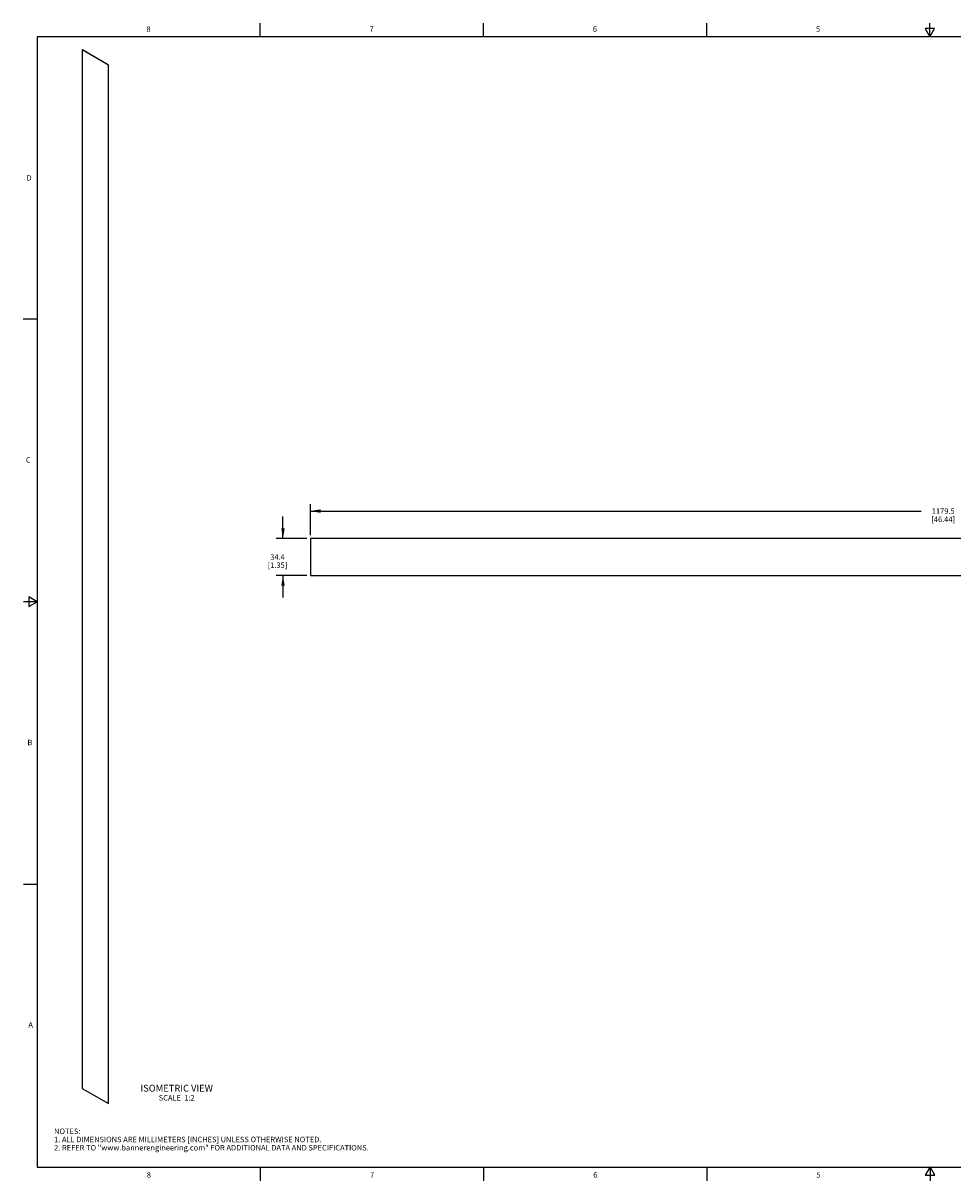
# Model space of a CAD drawing. Units: inches. Extents: x 0.5 to 33.6, y 0.5 to 21.6.
# Drawn here: x 0.5 to 17.5, y 0.5 to 21.6 of the extents above; entities that cross this region are included whole.
import ezdxf

# ---------------------------------------------------------------- set-up
doc = ezdxf.new("R2010")
doc.units = ezdxf.units.IN
doc.header["$LTSCALE"] = 1.87
doc.header["$MEASUREMENT"] = 0
doc.layers.get('0').update_dxf_attribs({"linetype": 'CONTINUOUS'})
for name, color, linetype in [('AXIS', 7, 'CONTINUOUS'), ('DRIVEN_DIMS', 7, 'CONTINUOUS'), ('NOTES', 7, 'CONTINUOUS')]:
    doc.layers.add(name, color=color, linetype=linetype)
doc.styles.add('TEXTSTYLE_2', font='txt', dxfattribs={"width": 0.8})
doc.dimstyles.new('DIMSTYLE_1', dxfattribs={"dimtxt": 0.1, "dimasz": 0.1875, "dimexe": 0.125, "dimexo": 0.0625, "dimgap": 0.1, "dimtad": 0, "dimtih": 1, "dimtoh": 1, "dimdec": 1, "dimlfac": 2, "dimzin": 4, "dimdsep": 46, "dimtxsty": 'STANDARD', "dimblk": '_FILLED', "dimblk1": '_FILLED', "dimblk2": '_FILLED', "dimcen": 0.09, "dimadec": 0, "dimazin": 0, "dimtp": 0.005, "dimtm": 0.005, "dimtfac": 1, "dimtdec": 1, "dimtofl": 0, "dimtmove": 0, "dimatfit": 3, "dimldrblk": '_FILLED', "dimfxl": 1, "dimtolj": 1, "dimtzin": 4, "dimarcsym": 0})

# ---------------------------------------------------------------- blocks, each defined once
blk = doc.blocks.new('_FILLED')
at = {"color": 0, "linetype": 'BYBLOCK'}
blk.add_solid([(0, 0), (-1, 0.17), (-1, -0.17)], dxfattribs=at)
blk = doc.blocks.new('*D0')
at = {"layer": 'DRIVEN_DIMS', "color": 7, "linetype": 'CONTINUOUS'}
for p, q in [((5.727, 12.242), (5.727, 12.804)), ((28.945, 12.242), (28.945, 12.804)), ((5.727, 12.679), (16.886, 12.679)), ((28.945, 12.679), (17.786, 12.679))]:
    blk.add_line(p, q, dxfattribs=at)
at = {"layer": 'DRIVEN_DIMS', "color": 7, "linetype": 'CONTINUOUS', "xscale": 0.1875, "yscale": 0.1875, "zscale": 0.1875, "rotation": 180}
blk.add_blockref('_FILLED', (5.727, 12.679), dxfattribs=at)
at = {"layer": 'DRIVEN_DIMS', "color": 7, "linetype": 'CONTINUOUS', "xscale": 0.1875, "yscale": 0.1875, "zscale": 0.1875}
blk.add_blockref('_FILLED', (28.945, 12.679), dxfattribs=at)
at = {"layer": 'DRIVEN_DIMS', "color": 7, "linetype": 'CONTINUOUS', "insert": (17.286, 12.729), "char_height": 0.1, "width": 0.7, "attachment_point": 2, "line_spacing_factor": 0.9}
blk.add_mtext('1179.5\\P[46.44]', dxfattribs=at)
blk = doc.blocks.new('*D1')
at = {"layer": 'DRIVEN_DIMS', "color": 7, "linetype": 'CONTINUOUS'}
for p, q in [((5.227, 12.179), (5.227, 12.579)), ((5.664, 12.179), (5.102, 12.179)), ((5.664, 11.502), (5.102, 11.502)), ((5.227, 11.502), (5.227, 11.102))]:
    blk.add_line(p, q, dxfattribs=at)
at = {"layer": 'DRIVEN_DIMS', "color": 7, "linetype": 'CONTINUOUS', "xscale": 0.1875, "yscale": 0.1875, "zscale": 0.1875}
for p, rotation in [((5.227, 12.179), 270), ((5.227, 11.502), 90)]:
    blk.add_blockref('_FILLED', p, dxfattribs=dict(at, rotation=rotation))
at = {"layer": 'DRIVEN_DIMS', "color": 7, "linetype": 'CONTINUOUS', "insert": (5.127, 11.891), "char_height": 0.1, "width": 0.6, "attachment_point": 2, "line_spacing_factor": 0.9}
blk.add_mtext('34.4\\P[1.35]', dxfattribs=at)

msp = doc.modelspace()

# ---------------------------------------------------------------- linework, layer by layer
at = {"color": 7, "linetype": 'CONTINUOUS'}
for p, q in [((4.813, 21.336), (4.813, 21.586)), ((8.89, 21.337), (8.89, 21.587)), ((12.969, 21.336), (12.969, 21.586)), ((17.043, 21.337), (17.043, 21.587)), ((16.957, 21.487), (17.043, 21.337)), ((17.13, 21.487), (16.957, 21.487)), ((17.043, 21.337), (17.13, 21.487)), ((0.736, 21.337), (0.736, 0.703)), ((33.352, 21.337), (0.736, 21.337)), ((0.731, 16.18), (0.481, 16.18)), ((0.736, 11.025), (0.486, 11.025)), ((0.586, 11.112), (0.586, 10.938)), ((0.736, 11.025), (0.586, 11.112)), ((0.586, 10.938), (0.736, 11.025)), ((0.736, 5.859), (0.486, 5.859)), ((0.736, 0.703), (33.352, 0.703)), ((4.813, 0.704), (4.813, 0.454)), ((8.892, 0.701), (8.892, 0.451)), ((12.969, 0.704), (12.969, 0.454)), ((17.045, 0.704), (16.958, 0.554)), ((17.131, 0.554), (17.045, 0.704)), ((17.045, 0.704), (17.045, 0.454)), ((16.958, 0.554), (17.131, 0.554))]:
    msp.add_line(p, q, dxfattribs=at)
at = {"layer": 'AXIS', "color": 7, "linetype": 'CONTINUOUS'}
for p, q in [((1.56, 21.098), (1.563, 21.099)), ((1.56, 21.098), (1.56, 2.14)), ((2.039, 20.821), (1.56, 21.098)), ((2.042, 20.823), (1.563, 21.099)), ((2.039, 20.821), (2.042, 20.823)), ((2.039, 1.863), (2.039, 20.821)), ((2.042, 1.865), (2.042, 20.823)), ((5.727, 12.179), (5.727, 11.502)), ((28.945, 12.179), (5.727, 12.179)), ((5.727, 11.502), (28.945, 11.502)), ((1.56, 2.14), (2.039, 1.863)), ((2.039, 1.863), (2.042, 1.865))]:
    msp.add_line(p, q, dxfattribs=at)

# ---------------------------------------------------------------- texts
at = {"color": 7, "linetype": 'CONTINUOUS', "char_height": 0.1, "width": 0.08, "line_spacing_factor": 0.9, "style": 'TEXTSTYLE_2'}
for s, insert, attachment_point in [('8', (2.771, 21.529), 2), ('7', (6.847, 21.529), 2), ('6', (10.924, 21.529), 2), ('5', (15.001, 21.529), 2), ('D', (0.636, 18.813), 3), ('C', (0.619, 13.664), 3), ('B', (0.648, 8.504), 3), ('A', (0.66, 3.349), 3), ('8', (2.777, 0.609), 2), ('7', (6.855, 0.609), 2), ('6', (10.933, 0.609), 2), ('5', (15.008, 0.609), 2)]:
    msp.add_mtext(s, dxfattribs=dict(at, insert=insert, attachment_point=attachment_point))
at = {"color": 7, "linetype": 'CONTINUOUS', "insert": (1.046, 1.406), "char_height": 0.1, "width": 7.9, "attachment_point": 1, "line_spacing_factor": 0.9}
msp.add_mtext('NOTES:\\P1. ALL DIMENSIONS ARE MILLIMETERS [INCHES] UNLESS OTHERWISE NOTED.\\P2. REFER TO "www.bannerengineering.com" FOR ADDITIONAL DATA AND SPECIFICATIONS.', dxfattribs=at)
at = {"layer": 'NOTES', "color": 7, "linetype": 'CONTINUOUS', "insert": (3.285, 2.205), "char_height": 0.125, "width": 1.75, "attachment_point": 2, "line_spacing_factor": 0.9}
msp.add_mtext('ISOMETRIC VIEW\\P\\H0.1;SCALE  1:2', dxfattribs=at)

# ---------------------------------------------------------------- dimensions: what is measured, and where the dimension line sits
at = {"layer": 'DRIVEN_DIMS', "color": 7, "linetype": 'CONTINUOUS'}
dim = msp.add_linear_dim(base=(28.945, 12.679), p1=(5.727, 12.179), p2=(28.945, 12.179), dimstyle='DIMSTYLE_1', dxfattribs=at)
dim.commit()
dim.dimension.update_dxf_attribs({"geometry": '*D0', "text_midpoint": (17.336, 12.604), "dimtype": 160})
dim = msp.add_linear_dim(base=(5.227, 11.502), p1=(5.727, 12.179), p2=(5.727, 11.502), angle=270, dimstyle='DIMSTYLE_1', dxfattribs=at)
dim.commit()
dim.dimension.update_dxf_attribs({"geometry": '*D1', "text_midpoint": (5.227, 11.766), "dimtype": 160})

doc.saveas('drawing.dxf')
